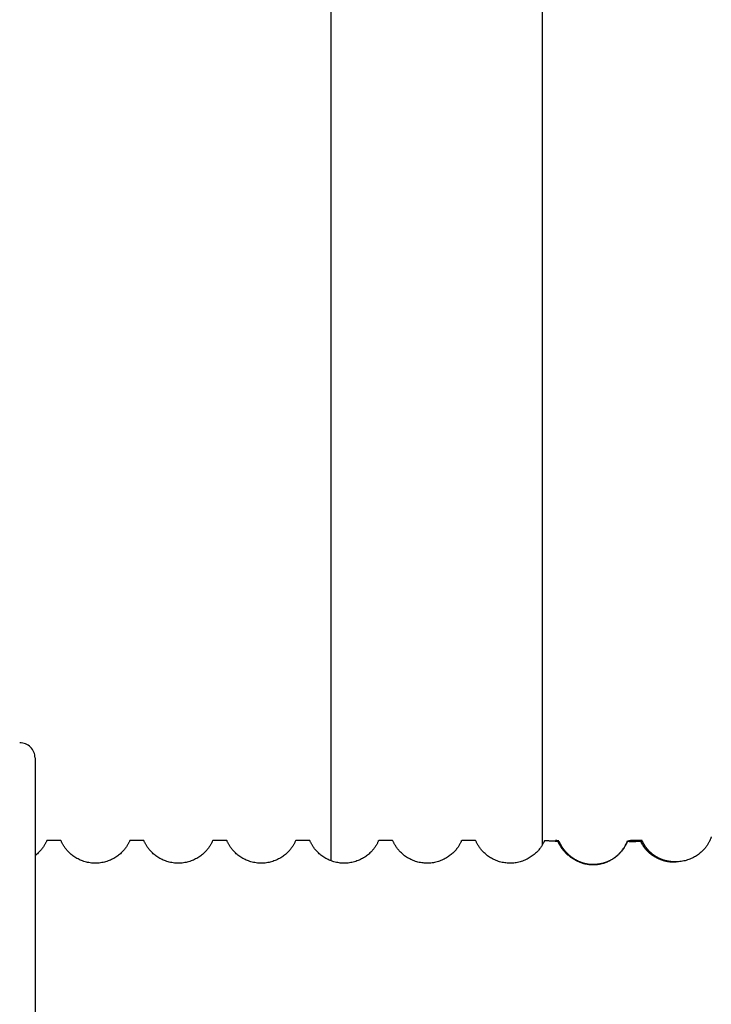
# Model space of a CAD drawing. Units: millimetres. Extents: x -343 to 246812, y -16963 to 97194.
# Drawn here: x 68747 to 68793, y -3982 to -3917 of the extents above; entities that cross this region are included whole.
import ezdxf

# ---------------------------------------------------------------- set-up
doc = ezdxf.new("R2010")
doc.units = ezdxf.units.MM
doc.header["$LTSCALE"] = 46.255
doc.layers.get('0').update_dxf_attribs({"linetype": 'CONTINUOUS'})

msp = doc.modelspace()

# ---------------------------------------------------------------- linework, layer by layer
at = {"color": 7, "linetype": 'Continuous'}
for p, q in [((68767.86332, -3972.77107), (68767.86332, -3348.96516)), ((68781.86332, -3348.96516), (68781.86332, -3971.72155)), ((68748.23261, -3965.94575), (68748.23261, -4125.91053)), ((68749.94132, -3971.42814), (68749.0239, -3971.42814)), ((68755.44132, -3971.42814), (68754.5239, -3971.42814)), ((68760.94132, -3971.42814), (68760.0239, -3971.42814)), ((68760.96488, -3971.45512), (68760.94132, -3971.42814)), ((68766.44132, -3971.42814), (68765.5239, -3971.42814)), ((68771.94132, -3971.42814), (68771.0239, -3971.42814)), ((68777.44132, -3971.42814), (68776.5239, -3971.42814)), ((68782.00034, -3971.45512), (68782.00953, -3971.43817))]:
    msp.add_line(p, q, dxfattribs=at)
at = {"color": 2, "linetype": 'Continuous'}
for p, q in [((68782.73261, -3971.42814), (68782.73261, -3971.47898)), ((68790.73261, -3972.83439), (68790.73261, -3972.83856))]:
    msp.add_line(p, q, dxfattribs=at)
at = {"color": 7, "linetype": 'Continuous'}
for points in [[(68749.00034, -3971.45512), (68748.9859, -3971.48752), (68748.96865, -3971.5246), (68748.95035, -3971.56222), (68748.93096, -3971.60034), (68748.91042, -3971.63897), (68748.88865, -3971.67816), (68748.86554, -3971.71798), (68748.84098, -3971.75848), (68748.81486, -3971.79969), (68748.78706, -3971.84164), (68748.75742, -3971.8844), (68748.72579, -3971.92799), (68748.69207, -3971.97232), (68748.65622, -3972.01729), (68748.61813, -3972.06279), (68748.57765, -3972.1088), (68748.53462, -3972.1553), (68748.48887, -3972.20222), (68748.4403, -3972.24941), (68748.38888, -3972.29666), (68748.33462, -3972.34374), (68748.27756, -3972.39038), (68748.23261, -3972.42518)], [(68754.50034, -3971.45512), (68754.4859, -3971.48752), (68754.46865, -3971.5246), (68754.45035, -3971.56222), (68754.43096, -3971.60034), (68754.41042, -3971.63897), (68754.38865, -3971.67816), (68754.36554, -3971.71798), (68754.34098, -3971.75848), (68754.31486, -3971.79969), (68754.28706, -3971.84164), (68754.25742, -3971.8844), (68754.22579, -3971.92799), (68754.19207, -3971.97232), (68754.15622, -3972.01729), (68754.11813, -3972.06279), (68754.07765, -3972.1088), (68754.03462, -3972.1553), (68753.98887, -3972.20222), (68753.9403, -3972.24941), (68753.88888, -3972.29666), (68753.83462, -3972.34374), (68753.77756, -3972.39038), (68753.71772, -3972.43635), (68753.6552, -3972.48141), (68753.5901, -3972.52528), (68753.52253, -3972.56775), (68753.45265, -3972.60858), (68753.38063, -3972.64756), (68753.30662, -3972.68449), (68753.23078, -3972.71923), (68753.1533, -3972.7516), (68753.07432, -3972.78151), (68752.99394, -3972.80886), (68752.91229, -3972.83355), (68752.82951, -3972.85552), (68752.7458, -3972.87467), (68752.66133, -3972.89095), (68752.57625, -3972.90431), (68752.49067, -3972.91473), (68752.40472, -3972.92218), (68752.31851, -3972.92666), (68752.23217, -3972.92814), (68752.14583, -3972.92663), (68752.05962, -3972.92212), (68751.97367, -3972.91464), (68751.8881, -3972.90419), (68751.80302, -3972.89079), (68751.71856, -3972.87449), (68751.63486, -3972.85531), (68751.55209, -3972.83332), (68751.47045, -3972.80859), (68751.39009, -3972.78122), (68751.31112, -3972.75129), (68751.23366, -3972.71889), (68751.15784, -3972.68413), (68751.08385, -3972.64717), (68751.01185, -3972.60818), (68750.94199, -3972.56733), (68750.87444, -3972.52484), (68750.80937, -3972.48095), (68750.74687, -3972.43589), (68750.68706, -3972.38991), (68750.63003, -3972.34326), (68750.5758, -3972.29618), (68750.52441, -3972.24893), (68750.47587, -3972.20173), (68750.43014, -3972.15482), (68750.38714, -3972.10833), (68750.34669, -3972.06232), (68750.30863, -3972.01683), (68750.2728, -3971.97187), (68750.2391, -3971.92755), (68750.20749, -3971.88396), (68750.17787, -3971.84121), (68750.15008, -3971.79927), (68750.12398, -3971.75806), (68750.09943, -3971.71757), (68750.07634, -3971.67776), (68750.05458, -3971.63857), (68750.03406, -3971.59995), (68750.01468, -3971.56183), (68749.99639, -3971.52422), (68749.97915, -3971.48715), (68749.96488, -3971.45512)], [(68760.00034, -3971.45512), (68759.9859, -3971.48752), (68759.96865, -3971.5246), (68759.95035, -3971.56222), (68759.93096, -3971.60034), (68759.91042, -3971.63897), (68759.88865, -3971.67816), (68759.86554, -3971.71798), (68759.84098, -3971.75848), (68759.81486, -3971.79969), (68759.78706, -3971.84164), (68759.75742, -3971.8844), (68759.72579, -3971.92799), (68759.69207, -3971.97232), (68759.65622, -3972.01729), (68759.61813, -3972.06279), (68759.57765, -3972.1088), (68759.53462, -3972.1553), (68759.48887, -3972.20222), (68759.4403, -3972.24941), (68759.38888, -3972.29666), (68759.33462, -3972.34374), (68759.27756, -3972.39038), (68759.21772, -3972.43635), (68759.1552, -3972.48141), (68759.0901, -3972.52528), (68759.02253, -3972.56775), (68758.95265, -3972.60858), (68758.88063, -3972.64756), (68758.80662, -3972.68449), (68758.73078, -3972.71923), (68758.6533, -3972.7516), (68758.57432, -3972.78151), (68758.49394, -3972.80886), (68758.41229, -3972.83355), (68758.32951, -3972.85552), (68758.2458, -3972.87467), (68758.16133, -3972.89095), (68758.07625, -3972.90431), (68757.99067, -3972.91473), (68757.90472, -3972.92218), (68757.81851, -3972.92666), (68757.73217, -3972.92814), (68757.64583, -3972.92663), (68757.55962, -3972.92212), (68757.47367, -3972.91464), (68757.3881, -3972.90419), (68757.30302, -3972.89079), (68757.21856, -3972.87449), (68757.13486, -3972.85531), (68757.05209, -3972.83332), (68756.97045, -3972.80859), (68756.89009, -3972.78122), (68756.81112, -3972.75129), (68756.73366, -3972.71889), (68756.65784, -3972.68413), (68756.58385, -3972.64717), (68756.51185, -3972.60818), (68756.44199, -3972.56733), (68756.37444, -3972.52484), (68756.30937, -3972.48095), (68756.24687, -3972.43589), (68756.18706, -3972.38991), (68756.13003, -3972.34326), (68756.0758, -3972.29618), (68756.02441, -3972.24893), (68755.97587, -3972.20173), (68755.93014, -3972.15482), (68755.88714, -3972.10833), (68755.84669, -3972.06232), (68755.80863, -3972.01683), (68755.7728, -3971.97187), (68755.7391, -3971.92755), (68755.70749, -3971.88396), (68755.67787, -3971.84121), (68755.65008, -3971.79927), (68755.62398, -3971.75806), (68755.59943, -3971.71757), (68755.57634, -3971.67776), (68755.55458, -3971.63857), (68755.53406, -3971.59995), (68755.51468, -3971.56183), (68755.49639, -3971.52422), (68755.47915, -3971.48715), (68755.46488, -3971.45512)], [(68765.50034, -3971.45512), (68765.4859, -3971.48752), (68765.46865, -3971.5246), (68765.45035, -3971.56222), (68765.43096, -3971.60034), (68765.41042, -3971.63897), (68765.38865, -3971.67816), (68765.36554, -3971.71798), (68765.34098, -3971.75848), (68765.31486, -3971.79969), (68765.28706, -3971.84164), (68765.25742, -3971.8844), (68765.22579, -3971.92799), (68765.19207, -3971.97232), (68765.15622, -3972.01729), (68765.11813, -3972.06279), (68765.07765, -3972.1088), (68765.03462, -3972.1553), (68764.98887, -3972.20222), (68764.9403, -3972.24941), (68764.88888, -3972.29666), (68764.83462, -3972.34374), (68764.77756, -3972.39038), (68764.71772, -3972.43635), (68764.6552, -3972.48141), (68764.5901, -3972.52528), (68764.52253, -3972.56775), (68764.45265, -3972.60858), (68764.38063, -3972.64756), (68764.30662, -3972.68449), (68764.23078, -3972.71923), (68764.1533, -3972.7516), (68764.07432, -3972.78151), (68763.99394, -3972.80886), (68763.91229, -3972.83355), (68763.82951, -3972.85552), (68763.7458, -3972.87467), (68763.66133, -3972.89095), (68763.57625, -3972.90431), (68763.49067, -3972.91473), (68763.40472, -3972.92218), (68763.31851, -3972.92666), (68763.23217, -3972.92814), (68763.14583, -3972.92663), (68763.05962, -3972.92212), (68762.97367, -3972.91464), (68762.8881, -3972.90419), (68762.80302, -3972.89079), (68762.71856, -3972.87449), (68762.63486, -3972.85531), (68762.55209, -3972.83332), (68762.47045, -3972.80859), (68762.39009, -3972.78122), (68762.31112, -3972.75129), (68762.23366, -3972.71889), (68762.15784, -3972.68413), (68762.08385, -3972.64717), (68762.01185, -3972.60818), (68761.94199, -3972.56733), (68761.87444, -3972.52484), (68761.80937, -3972.48095), (68761.74687, -3972.43589), (68761.68706, -3972.38991), (68761.63003, -3972.34326), (68761.5758, -3972.29618), (68761.52441, -3972.24893), (68761.47587, -3972.20173), (68761.43014, -3972.15482), (68761.38714, -3972.10833), (68761.34669, -3972.06232), (68761.30863, -3972.01683), (68761.2728, -3971.97187), (68761.2391, -3971.92755), (68761.20749, -3971.88396), (68761.17787, -3971.84121), (68761.15008, -3971.79927), (68761.12398, -3971.75806), (68761.09943, -3971.71757), (68761.07634, -3971.67776), (68761.05458, -3971.63857), (68761.03406, -3971.59995), (68761.01468, -3971.56183), (68760.99639, -3971.52422), (68760.97915, -3971.48715), (68760.96488, -3971.45512)], [(68771.00034, -3971.45512), (68770.9859, -3971.48752), (68770.96865, -3971.5246), (68770.95035, -3971.56222), (68770.93096, -3971.60034), (68770.91042, -3971.63897), (68770.88865, -3971.67816), (68770.86554, -3971.71798), (68770.84098, -3971.75848), (68770.81486, -3971.79969), (68770.78706, -3971.84164), (68770.75742, -3971.8844), (68770.72579, -3971.92799), (68770.69207, -3971.97232), (68770.65622, -3972.01729), (68770.61813, -3972.06279), (68770.57765, -3972.1088), (68770.53462, -3972.1553), (68770.48887, -3972.20222), (68770.4403, -3972.24941), (68770.38888, -3972.29666), (68770.33462, -3972.34374), (68770.27756, -3972.39038), (68770.21772, -3972.43635), (68770.1552, -3972.48141), (68770.0901, -3972.52528), (68770.02253, -3972.56775), (68769.95265, -3972.60858), (68769.88063, -3972.64756), (68769.80662, -3972.68449), (68769.73078, -3972.71923), (68769.6533, -3972.7516), (68769.57432, -3972.78151), (68769.49394, -3972.80886), (68769.41229, -3972.83355), (68769.32951, -3972.85552), (68769.2458, -3972.87467), (68769.16133, -3972.89095), (68769.07625, -3972.90431), (68768.99067, -3972.91473), (68768.90472, -3972.92218), (68768.81851, -3972.92666), (68768.73217, -3972.92814), (68768.64583, -3972.92663), (68768.55962, -3972.92212), (68768.47367, -3972.91464), (68768.3881, -3972.90419), (68768.30302, -3972.89079), (68768.21856, -3972.87449), (68768.13486, -3972.85531), (68768.05209, -3972.83332), (68767.97045, -3972.80859), (68767.89009, -3972.78122), (68767.81112, -3972.75129), (68767.73366, -3972.71889), (68767.65784, -3972.68413), (68767.58385, -3972.64717), (68767.51185, -3972.60818), (68767.44199, -3972.56733), (68767.37444, -3972.52484), (68767.30937, -3972.48095), (68767.24687, -3972.43589), (68767.18706, -3972.38991), (68767.13003, -3972.34326), (68767.0758, -3972.29618), (68767.02441, -3972.24893), (68766.97587, -3972.20173), (68766.93014, -3972.15482), (68766.88714, -3972.10833), (68766.84669, -3972.06232), (68766.80863, -3972.01683), (68766.7728, -3971.97187), (68766.7391, -3971.92755), (68766.70749, -3971.88396), (68766.67787, -3971.84121), (68766.65008, -3971.79927), (68766.62398, -3971.75806), (68766.59943, -3971.71757), (68766.57634, -3971.67776), (68766.55458, -3971.63857), (68766.53406, -3971.59995), (68766.51468, -3971.56183), (68766.49639, -3971.52422), (68766.47915, -3971.48715), (68766.46488, -3971.45512)], [(68776.50034, -3971.45512), (68776.49634, -3971.46423), (68776.47982, -3971.50079), (68776.46226, -3971.53792), (68776.44367, -3971.57554), (68776.42399, -3971.61363), (68776.40316, -3971.65223), (68776.38104, -3971.69147), (68776.35748, -3971.73148), (68776.33239, -3971.77223), (68776.3058, -3971.81357), (68776.27763, -3971.85546), (68776.24761, -3971.89813), (68776.21552, -3971.94171), (68776.18132, -3971.98603), (68776.14505, -3972.03085), (68776.10645, -3972.0763), (68776.06519, -3972.12251), (68776.02126, -3972.16926), (68775.97482, -3972.21613), (68775.92581, -3972.263), (68775.87395, -3972.3099), (68775.81914, -3972.35668), (68775.76148, -3972.40302), (68775.70109, -3972.44863), (68775.63811, -3972.49322), (68775.57265, -3972.53654), (68775.50485, -3972.57837), (68775.4348, -3972.61853), (68775.36263, -3972.65682), (68775.28844, -3972.6931), (68775.21241, -3972.72718), (68775.13478, -3972.75889), (68775.05575, -3972.7881), (68774.97543, -3972.81472), (68774.89393, -3972.83869), (68774.81136, -3972.85993), (68774.72786, -3972.87838), (68774.64361, -3972.89398), (68774.55874, -3972.90668), (68774.47341, -3972.91647), (68774.38772, -3972.9233), (68774.30181, -3972.92718), (68774.2158, -3972.92808), (68774.1298, -3972.92602), (68774.04395, -3972.92098), (68773.95838, -3972.91299), (68773.8732, -3972.90206), (68773.78856, -3972.88822), (68773.70463, -3972.87151), (68773.62157, -3972.85198), (68773.53945, -3972.82969), (68773.45833, -3972.80466), (68773.37839, -3972.77698), (68773.29985, -3972.74676), (68773.2229, -3972.71414), (68773.14768, -3972.67924), (68773.07435, -3972.6422), (68773.00305, -3972.6032), (68772.93391, -3972.5624), (68772.86706, -3972.52001), (68772.80262, -3972.47623), (68772.74071, -3972.43128), (68772.68147, -3972.38545), (68772.625, -3972.33901), (68772.57135, -3972.2922), (68772.52051, -3972.24523), (68772.47244, -3972.19831), (68772.42709, -3972.1516), (68772.38434, -3972.10522), (68772.3441, -3972.05929), (68772.30627, -3972.01393), (68772.27072, -3971.9692), (68772.23736, -3971.9252), (68772.20609, -3971.88199), (68772.17679, -3971.83963), (68772.14922, -3971.79793), (68772.12318, -3971.75677), (68772.09867, -3971.71628), (68772.07567, -3971.67658), (68772.05405, -3971.63758), (68772.03367, -3971.5992), (68772.01443, -3971.56133), (68771.99626, -3971.52395), (68771.9791, -3971.48704), (68771.96488, -3971.45512)], [(68781.94367, -3971.57554), (68781.92399, -3971.61363), (68781.90316, -3971.65223), (68781.88104, -3971.69147), (68781.85748, -3971.73148), (68781.83239, -3971.77223), (68781.8058, -3971.81357), (68781.77763, -3971.85546), (68781.74761, -3971.89813), (68781.71552, -3971.94171), (68781.68132, -3971.98603), (68781.64505, -3972.03085), (68781.60645, -3972.0763), (68781.56519, -3972.12251), (68781.52126, -3972.16926), (68781.47482, -3972.21613), (68781.42581, -3972.263), (68781.37395, -3972.3099), (68781.31914, -3972.35668), (68781.26148, -3972.40302), (68781.20109, -3972.44863), (68781.13811, -3972.49322), (68781.07265, -3972.53654), (68781.00485, -3972.57837), (68780.9348, -3972.61853), (68780.86263, -3972.65682), (68780.78844, -3972.6931), (68780.71241, -3972.72718), (68780.63478, -3972.75889), (68780.55575, -3972.7881), (68780.47543, -3972.81472), (68780.39393, -3972.83869), (68780.31136, -3972.85993), (68780.22786, -3972.87838), (68780.14361, -3972.89398), (68780.05874, -3972.90668), (68779.97341, -3972.91647), (68779.88772, -3972.9233), (68779.80181, -3972.92718), (68779.7158, -3972.92808), (68779.6298, -3972.92602), (68779.54395, -3972.92098), (68779.45838, -3972.91299), (68779.3732, -3972.90206), (68779.28856, -3972.88822), (68779.20463, -3972.87151), (68779.12157, -3972.85198), (68779.03945, -3972.82969), (68778.95833, -3972.80466), (68778.87839, -3972.77698), (68778.79985, -3972.74676), (68778.7229, -3972.71414), (68778.64768, -3972.67924), (68778.57435, -3972.6422), (68778.50305, -3972.6032), (68778.43391, -3972.5624), (68778.36706, -3972.52001), (68778.30262, -3972.47623), (68778.24071, -3972.43128), (68778.18147, -3972.38545), (68778.125, -3972.33901), (68778.07135, -3972.2922), (68778.02051, -3972.24523), (68777.97244, -3972.19831), (68777.92709, -3972.1516), (68777.88434, -3972.10522), (68777.8441, -3972.05929), (68777.80627, -3972.01393), (68777.77072, -3971.9692), (68777.73736, -3971.9252), (68777.70609, -3971.88199), (68777.67679, -3971.83963), (68777.64922, -3971.79793), (68777.62318, -3971.75677), (68777.59867, -3971.71628), (68777.57567, -3971.67658), (68777.55405, -3971.63758), (68777.53367, -3971.5992), (68777.51443, -3971.56133), (68777.49626, -3971.52395), (68777.4791, -3971.48704), (68777.46488, -3971.45512)], [(68782.00034, -3971.45512), (68781.99634, -3971.46423), (68781.97982, -3971.50079), (68781.96226, -3971.53792), (68781.94367, -3971.57554)], [(68793.07306, -3971.17378), (68793.0696, -3971.18401), (68793.05828, -3971.21644), (68793.04593, -3971.25008), (68793.03259, -3971.2847), (68793.01828, -3971.3201), (68793.00301, -3971.35613), (68792.98676, -3971.39275), (68792.96949, -3971.42991), (68792.95119, -3971.46756), (68792.93182, -3971.50568), (68792.91132, -3971.54429), (68792.88957, -3971.58348), (68792.86646, -3971.62334), (68792.84188, -3971.66391), (68792.81574, -3971.70519), (68792.78796, -3971.74715), (68792.75838, -3971.78985), (68792.7269, -3971.83327), (68792.69338, -3971.8774), (68792.65769, -3971.9222), (68792.61968, -3971.96768), (68792.57914, -3972.01383), (68792.53594, -3972.06057), (68792.49004, -3972.10769), (68792.44143, -3972.15496), (68792.39009, -3972.20218), (68792.33597, -3972.24917), (68792.27902, -3972.29578), (68792.21918, -3972.34181), (68792.1566, -3972.38694), (68792.09159, -3972.43081), (68792.02421, -3972.47321), (68791.95442, -3972.51405), (68791.88235, -3972.55311), (68791.80823, -3972.59015), (68791.73232, -3972.62497), (68791.65479, -3972.65741), (68791.57579, -3972.68737), (68791.49543, -3972.71475), (68791.41384, -3972.73947), (68791.33114, -3972.76145), (68791.24748, -3972.78064), (68791.16301, -3972.79696), (68791.07787, -3972.81038), (68790.99222, -3972.82085), (68790.90619, -3972.82835), (68790.81989, -3972.83287), (68790.80585, -3972.83332)]]:
    msp.add_lwpolyline(points, dxfattribs=at)
msp.add_arc((68747.23261, -3965.94575), 1, 0, 91, dxfattribs=at)
for points, start_tangent, end_tangent in [([(68749.00043, -3971.45516), (68749.00122, -3971.45313), (68749.01403, -3971.43287), (68749.02394, -3971.4285)], (0.01349395, 0.0344775), (0.03566229, 0.00384019)), ([(68749.96511, -3971.45503), (68749.95431, -3971.43634), (68749.94132, -3971.42814)], (-0.01322206, 0.03356317), (-0.0333915, 0.0003748)), ([(68754.50016, -3971.45505), (68754.51107, -3971.43613), (68754.5239, -3971.42814)], (0.0132955, 0.03363886), (0.03367427, -0.00000489)), ([(68755.4674, -3971.45358), (68755.45825, -3971.44207), (68755.44059, -3971.43068)], (-0.01794719, 0.02932384), (-0.03036899, 0.00874527)), ([(68760.00016, -3971.45504), (68760.00649, -3971.44287), (68760.02175, -3971.42836), (68760.02386, -3971.42843)], (0.01524033, 0.03360113), (0.03285942, -0.00449988)), ([(68765.50028, -3971.45511), (68765.51531, -3971.43172), (68765.52396, -3971.42944)], (0.01269944, 0.03680201), (0.03797272, 0.00188153)), ([(68766.465, -3971.45508), (68766.44418, -3971.42854), (68766.44153, -3971.42891)], (-0.01800698, 0.04441818), (-0.02950435, -0.0080279)), ([(68771.00016, -3971.45505), (68771.01108, -3971.43613), (68771.0239, -3971.42814)], (0.01329474, 0.03363946), (0.03367384, 0.00000041)), ([(68771.96497, -3971.45509), (68771.94403, -3971.4285), (68771.94151, -3971.42884)], (-0.0181085, 0.04413074), (-0.02926119, -0.00771545)), ([(68776.50056, -3971.45521), (68776.50231, -3971.4508), (68776.51752, -3971.43012), (68776.52382, -3971.4294)], (0.01423678, 0.03622013), (0.03775692, -0.00238615)), ([(68777.46657, -3971.45408), (68777.45978, -3971.4447), (68777.4408, -3971.4298)], (-0.01857176, 0.03005306), (-0.02784348, 0.00866609)), ([(68782.90629, -3971.48778), (68782.82383, -3971.48365), (68782.74439, -3971.47959), (68782.66806, -3971.47561), (68782.59486, -3971.47173), (68782.52487, -3971.46795), (68782.45812, -3971.46428), (68782.39465, -3971.46075), (68782.33449, -3971.45735), (68782.2777, -3971.45409), (68782.22432, -3971.451), (68782.17438, -3971.44807), (68782.1279, -3971.44531), (68782.08492, -3971.44274), (68782.04545, -3971.44036), (68782.00953, -3971.43817)], (-0.897038, 0.04443715), (-0.89646645, 0.0547699)), ([(68787.50554, -3971.49024), (68787.47381, -3971.5663), (68787.43974, -3971.64068), (68787.40358, -3971.713), (68787.36559, -3971.78301), (68787.32598, -3971.8506), (68787.28488, -3971.91582), (68787.24237, -3971.97875), (68787.19854, -3972.03946), (68787.15343, -3972.09807), (68787.10707, -3972.15465), (68787.0595, -3972.20928), (68787.01074, -3972.26204), (68786.9608, -3972.31298), (68786.90971, -3972.36214), (68786.85744, -3972.40957), (68786.80402, -3972.45532), (68786.74945, -3972.4994), (68786.69373, -3972.54181), (68786.63683, -3972.5826), (68786.57872, -3972.62178), (68786.51944, -3972.65933), (68786.45898, -3972.69522), (68786.39733, -3972.72946), (68786.33449, -3972.76202), (68786.27044, -3972.79289), (68786.20518, -3972.82201), (68786.13873, -3972.84937), (68786.0711, -3972.8749), (68786.00232, -3972.89856), (68785.93242, -3972.9203), (68785.86144, -3972.94005), (68785.78942, -3972.95777), (68785.71642, -3972.97339), (68785.64251, -3972.98685), (68785.56775, -3972.9981), (68785.49222, -3973.00709), (68785.41602, -3973.01377), (68785.33925, -3973.01809), (68785.26204, -3973.02001), (68785.18455, -3973.0195), (68785.10694, -3973.01655), (68785.02934, -3973.01116), (68784.9519, -3973.00333), (68784.87475, -3972.99307), (68784.798, -3972.98042), (68784.72187, -3972.96542), (68784.64652, -3972.94814), (68784.5721, -3972.92864), (68784.49877, -3972.90702), (68784.42666, -3972.88337), (68784.35595, -3972.85782), (68784.28673, -3972.83048), (68784.21907, -3972.80145), (68784.15309, -3972.77087), (68784.08888, -3972.73889), (68784.02649, -3972.70561), (68783.96591, -3972.67115), (68783.90715, -3972.6356), (68783.85025, -3972.5991), (68783.79518, -3972.56172), (68783.74191, -3972.52355), (68783.69043, -3972.48468), (68783.64067, -3972.44515), (68783.59259, -3972.40502), (68783.54614, -3972.36434), (68783.50123, -3972.3231), (68783.4578, -3972.28133), (68783.41581, -3972.23905), (68783.37513, -3972.1962), (68783.3357, -3972.15274), (68783.29745, -3972.10864), (68783.2603, -3972.06384), (68783.2243, -3972.01841), (68783.18951, -3971.97246), (68783.15596, -3971.92606), (68783.12364, -3971.87924), (68783.09257, -3971.83207), (68783.06276, -3971.78461), (68783.03412, -3971.73675), (68783.00657, -3971.6884), (68782.98008, -3971.63948), (68782.95456, -3971.58982), (68782.92997, -3971.53928), (68782.90629, -3971.48778)], (-2.15899506, -5.44003234), (-2.38544991, 5.34460852)), ([(68782.90629, -3971.48778), (68782.97736, -3971.49127)], (0.07106438, -0.00352036), (0.07106757, -0.00345534)), ([(68782.97736, -3971.49127), (68783.00066, -3971.54275), (68783.02494, -3971.59327), (68783.05018, -3971.64293), (68783.07645, -3971.69184), (68783.10381, -3971.74019), (68783.13233, -3971.78806), (68783.16206, -3971.83554), (68783.19309, -3971.88272), (68783.22542, -3971.92957), (68783.25903, -3971.97599), (68783.29391, -3972.02195), (68783.33004, -3972.06738), (68783.36734, -3972.11217), (68783.40579, -3972.15625), (68783.44545, -3972.19969), (68783.4864, -3972.24253), (68783.52872, -3972.28481), (68783.57251, -3972.32658), (68783.61783, -3972.36781), (68783.6647, -3972.40848), (68783.71324, -3972.44857), (68783.7635, -3972.48809), (68783.81555, -3972.52695), (68783.86942, -3972.56511), (68783.92515, -3972.6025), (68783.98275, -3972.639), (68784.04223, -3972.67453), (68784.10357, -3972.70897), (68784.16679, -3972.74224), (68784.23185, -3972.77421), (68784.29871, -3972.80476), (68784.36723, -3972.83373), (68784.43732, -3972.861), (68784.5089, -3972.88648), (68784.5819, -3972.91003), (68784.65617, -3972.93157), (68784.73152, -3972.95096), (68784.80774, -3972.96812), (68784.8847, -3972.98298), (68784.96225, -3972.99549), (68785.04026, -3973.00561), (68785.11861, -3973.0133), (68785.19711, -3973.01854), (68785.23318, -3973.02012)], (1.15380382, -2.62888661), (2.86912193, -0.10543816)), ([(68788.3877, -3971.47628), (68788.26465, -3971.47884), (68788.14045, -3971.48122), (68788.01523, -3971.48341), (68787.88906, -3971.48542), (68787.76197, -3971.48723), (68787.63409, -3971.48884), (68787.50554, -3971.49024)], (-0.88207883, -0.0190284), (-0.88223929, -0.00888718)), ([(68787.61773, -3971.48904), (68787.6194, -3971.48495)], (0.00166521, 0.0040895), (0.0016577, 0.0040925)), ([(68787.6194, -3971.48495), (68787.74703, -3971.48339), (68787.87394, -3971.48163), (68788, -3971.47968), (68788.12517, -3971.47754), (68788.2494, -3971.47522), (68788.37255, -3971.47272), (68788.49451, -3971.47005)], (0.87518707, 0.00998061), (0.87501967, 0.01981394)), ([(68790.73285, -3972.83857), (68790.71974, -3972.83931), (68790.69287, -3972.84062), (68790.66216, -3972.84179), (68790.62752, -3972.84268), (68790.58891, -3972.84313), (68790.54629, -3972.84297), (68790.49968, -3972.842), (68790.44915, -3972.83999), (68790.39493, -3972.83672), (68790.33722, -3972.83196), (68790.27625, -3972.82549), (68790.21228, -3972.81708), (68790.14559, -3972.80651), (68790.07654, -3972.7936), (68790.00563, -3972.77822), (68789.93363, -3972.76035), (68789.86111, -3972.73998), (68789.7885, -3972.71714), (68789.71627, -3972.69189), (68789.64513, -3972.66448), (68789.57596, -3972.63532), (68789.50876, -3972.6045), (68789.44346, -3972.5721), (68789.37993, -3972.53814), (68789.3181, -3972.50266), (68789.25788, -3972.46567), (68789.19923, -3972.42722), (68789.14211, -3972.38731), (68789.0865, -3972.34597), (68789.03237, -3972.30322), (68788.97966, -3972.25903), (68788.92835, -3972.2134), (68788.87839, -3972.1663), (68788.82979, -3972.11771), (68788.78257, -3972.06766), (68788.73671, -3972.01608), (68788.6922, -3971.96295), (68788.64906, -3971.90822), (68788.60728, -3971.85183), (68788.56693, -3971.79379), (68788.52804, -3971.73403), (68788.4906, -3971.67245), (68788.45468, -3971.609), (68788.42036, -3971.54362), (68788.3877, -3971.47628)], (-2.87713247, -0.16867669), (-1.21547479, 2.61321936)), ([(68788.49451, -3971.47005), (68788.52628, -3971.538), (68788.55974, -3971.60393), (68788.5948, -3971.66788), (68788.6314, -3971.72994), (68788.66946, -3971.79013), (68788.70895, -3971.84853), (68788.74983, -3971.9052), (68788.79207, -3971.96018), (68788.83566, -3972.01354), (68788.88056, -3972.06529), (68788.92676, -3972.11545), (68788.97428, -3972.16409), (68789.02318, -3972.21129), (68789.07347, -3972.25705), (68789.12514, -3972.30136), (68789.17816, -3972.34419), (68789.23258, -3972.38556), (68789.28843, -3972.42547), (68789.34572, -3972.46389), (68789.4045, -3972.50082), (68789.46482, -3972.53624), (68789.52677, -3972.57013), (68789.59046, -3972.60249), (68789.65595, -3972.63326), (68789.72326, -3972.66235), (68789.79221, -3972.68959), (68789.86232, -3972.71475), (68789.93297, -3972.73759), (68790.00349, -3972.75795), (68790.07325, -3972.77578), (68790.14154, -3972.79105), (68790.20774, -3972.80383), (68790.27153, -3972.81431), (68790.3326, -3972.82266), (68790.39047, -3972.82909), (68790.44493, -3972.83383), (68790.49582, -3972.83711), (68790.54291, -3972.83917), (68790.58604, -3972.84023), (68790.62517, -3972.84051), (68790.66032, -3972.84021), (68790.69152, -3972.8395), (68790.71881, -3972.83854), (68790.73277, -3972.83792)], (1.13919442, -2.54312651), (2.78354298, 0.13118379)), ([(68790.80586, -3972.83332), (68790.80412, -3972.83347), (68790.79892, -3972.83391), (68790.79024, -3972.83461), (68790.77803, -3972.83555), (68790.76225, -3972.83669), (68790.74284, -3972.83797), (68790.73285, -3972.83857)], (-0.07290153, -0.00660121), (-0.07307414, -0.00428409))]:
    msp.add_spline(points, degree=3, dxfattribs=dict(at, start_tangent=start_tangent, end_tangent=end_tangent))
at = {"color": 2, "linetype": 'Continuous'}
for points, start_tangent, end_tangent in [([(68782.73261, -3971.42814), (68782.73423, -3971.42823, 0.11376), (68782.73908, -3971.42849, 0.22743), (68782.74716, -3971.42892, 0.3409), (68782.75847, -3971.42952, 0.45413), (68782.77299, -3971.4303, 0.56697), (68782.79072, -3971.43124, 0.67936), (68782.81164, -3971.43234, 0.79122), (68782.83573, -3971.43361, 0.90242), (68782.86298, -3971.43503, 1.01292), (68782.89337, -3971.4366, 1.12259), (68782.92685, -3971.43832, 1.23135)], (0, 0, 1.25141616), (0.38534846, -0.01968782, 1.19100488)), ([(68782.95684, -3971.43984, -1.32043), (68782.92137, -3971.43804, -1.21427), (68782.88888, -3971.43637, -1.10712), (68782.85938, -3971.43484, -0.99906), (68782.83292, -3971.43346, -0.89017), (68782.80951, -3971.43223, -0.78057), (68782.78917, -3971.43116, -0.67029), (68782.77193, -3971.43024, -0.55946), (68782.75779, -3971.42949, -0.44815), (68782.74678, -3971.4289, -0.33643), (68782.73891, -3971.42848, -0.22446), (68782.73418, -3971.42822, -0.11227), (68782.73261, -3971.42814)], (-0.4433461, 0.02247298, 1.26774546), (0, 0, 1.34733698)), ([(68782.92685, -3971.43832, 1.23135), (68782.96832, -3971.53352, 1.35282), (68783.01351, -3971.62691, 1.47252), (68783.06212, -3971.71797, 1.58981), (68783.11377, -3971.80618, 1.70412), (68783.1682, -3971.89134, 1.8152), (68783.22524, -3971.97344, 1.92311), (68783.28474, -3972.05247, 2.02786), (68783.34659, -3972.12845, 2.12952), (68783.41051, -3972.20123, 2.22793), (68783.47623, -3972.27067, 2.32293), (68783.54357, -3972.33678, 2.41455), (68783.61237, -3972.39957, 2.50282), (68783.68246, -3972.45906, 2.58778), (68783.75365, -3972.51523, 2.66942), (68783.82577, -3972.56811, 2.74778), (68783.89864, -3972.61771, 2.82287), (68783.97216, -3972.66412, 2.89481), (68784.0462, -3972.70737, 2.96365), (68784.12066, -3972.74754, 3.02947), (68784.19543, -3972.78468, 3.09236), (68784.2704, -3972.81885, 3.15238), (68784.34548, -3972.85012, 3.20961), (68784.42059, -3972.87855, 3.26413), (68784.4957, -3972.90421, 3.31606), (68784.57072, -3972.92717, 3.36545), (68784.64561, -3972.9475, 3.4124), (68784.69755, -3972.9601, 3.44362)], (1.05672179, -2.56459076, 3.26603308), (1.99316975, -0.4605203, 1.17789082)), ([(68785.80725, -3972.9534, 3.89149), (68785.87579, -3972.93553, 3.90716), (68785.94516, -3972.91522, 3.92172), (68786.01413, -3972.89274, 3.93495), (68786.08268, -3972.86809, 3.94685), (68786.1508, -3972.84123, 3.95746), (68786.21849, -3972.81212, 3.96682), (68786.28574, -3972.78074, 3.97496), (68786.35246, -3972.74707, 3.98189), (68786.41858, -3972.7111, 3.98765), (68786.48409, -3972.67278, 3.99227), (68786.54891, -3972.63211, 3.99578), (68786.61299, -3972.58903, 3.99821), (68786.67625, -3972.54355, 3.9996), (68786.73857, -3972.49566, 4), (68786.79988, -3972.44536, 3.99943), (68786.86006, -3972.39265, 3.99797), (68786.919, -3972.33756, 3.99566), (68786.97656, -3972.28013, 3.99255), (68787.03264, -3972.22041, 3.98873), (68787.08708, -3972.15847, 3.98426), (68787.13978, -3972.09436, 3.97922), (68787.19061, -3972.02818, 3.97369), (68787.23943, -3971.96003, 3.96776), (68787.28613, -3971.89003, 3.96152), (68787.33057, -3971.81833, 3.95505), (68787.37266, -3971.74507, 3.94846), (68787.4123, -3971.67041, 3.94183), (68787.44942, -3971.59447, 3.93525), (68787.48395, -3971.5174, 3.9288), (68787.51584, -3971.43933, 3.92257)], (2.09555191, 0.51325962, 0.498305), (0.91685188, 2.35576008, -0.18307109)), ([(68787.51584, -3971.43933, 3.92257), (68787.61703, -3971.43818, 3.901), (68787.71761, -3971.43691, 3.87683), (68787.81748, -3971.43551, 3.85007), (68787.91658, -3971.43399, 3.82076), (68788.01488, -3971.43235, 3.7889), (68788.11229, -3971.43059, 3.75453), (68788.20876, -3971.42873, 3.71766), (68788.30423, -3971.42676, 3.67831), (68788.39863, -3971.42469, 3.63653)], (0.91315446, 0.00968208, -0.18233281), (0.84453006, 0.01905576, -0.38690803)), ([(68787.60905, -3971.43484, -3.9028), (68787.58734, -3971.48945, -3.90761)], (-0.02107544, -0.05485689, -0.00473288), (-0.02235437, -0.05437846, -0.00488965)), ([(68788.48354, -3971.41955, -3.59642), (68788.39018, -3971.42167, -3.64039), (68788.29572, -3971.42369, -3.68194), (68788.2002, -3971.42562, -3.72104), (68788.10374, -3971.42744, -3.75766), (68788.00635, -3971.42915, -3.79178), (68787.90813, -3971.43075, -3.82337), (68787.80913, -3971.43224, -3.85241), (68787.70941, -3971.4336, -3.8789), (68787.60905, -3971.43484, -3.9028)], (-0.83501402, -0.0194433, -0.40652992), (-0.90592983, -0.01056888, -0.20344326)), ([(68788.39863, -3971.42469, 3.63653), (68788.42978, -3971.49233, 3.6221), (68788.46275, -3971.5585, 3.60647), (68788.49747, -3971.62315, 3.58961), (68788.53386, -3971.68625, 3.57148), (68788.57185, -3971.74775, 3.55207), (68788.61136, -3971.8076, 3.53133), (68788.65233, -3971.86581, 3.50922), (68788.69467, -3971.92232, 3.48573), (68788.73832, -3971.97712, 3.4608), (68788.78321, -3972.0302, 3.43439), (68788.82924, -3972.08151, 3.40649), (68788.87639, -3972.1311, 3.37701), (68788.92463, -3972.17898, 3.3459), (68788.97393, -3972.22518, 3.31308), (68789.02419, -3972.26965, 3.27851), (68789.07531, -3972.31234, 3.24218), (68789.12727, -3972.3533, 3.204), (68789.18009, -3972.39259, 3.16383), (68789.23369, -3972.43016, 3.12163), (68789.28802, -3972.46603, 3.07731), (68789.34303, -3972.5002, 3.0308), (68789.39864, -3972.53265, 2.982), (68789.45488, -3972.56343, 2.93074), (68789.51167, -3972.59253, 2.87695), (68789.56889, -3972.61991, 2.82055), (68789.6265, -3972.64559, 2.76141), (68789.68441, -3972.66957, 2.69942), (68789.7425, -3972.69184, 2.63449), (68789.8007, -3972.71241, 2.56648), (68789.85887, -3972.73129, 2.49529), (68789.91685, -3972.74846, 2.42087), (68789.97446, -3972.76396, 2.34316), (68790.03158, -3972.77781, 2.26204), (68790.08798, -3972.79004, 2.17749), (68790.14345, -3972.80069, 2.08954), (68790.19768, -3972.80981, 1.99832), (68790.25045, -3972.81746, 1.90389), (68790.30154, -3972.82376, 1.80631), (68790.35068, -3972.82878, 1.70574), (68790.39762, -3972.83264, 1.60241), (68790.4421, -3972.83548, 1.49655), (68790.48388, -3972.8374, 1.38852), (68790.52276, -3972.83857, 1.27859), (68790.55859, -3972.8391, 1.16699), (68790.59125, -3972.83915, 1.05399), (68790.62065, -3972.83882, 0.93974), (68790.64673, -3972.83825, 0.82443), (68790.66942, -3972.83754, 0.70819), (68790.68868, -3972.83677, 0.5912), (68790.70447, -3972.83604, 0.47362), (68790.71677, -3972.83539, 0.35557), (68790.72557, -3972.83488, 0.23721), (68790.73085, -3972.83454, 0.11863), (68790.73261, -3972.83439)], (1.63215543, -3.69210522, -0.74774608), (0, 0.00287675, -6.40571885)), ([(68790.73261, -3972.83439), (68790.73084, -3972.83443, -0.11892), (68790.72553, -3972.83465, -0.2378), (68790.71669, -3972.83502, -0.35647), (68790.70432, -3972.83549, -0.47487), (68790.68843, -3972.836, -0.59284), (68790.66904, -3972.83648, -0.71028), (68790.64619, -3972.83684, -0.82697), (68790.61993, -3972.83697, -0.94272), (68790.59033, -3972.83676, -1.05736), (68790.55748, -3972.83607, -1.17062), (68790.52151, -3972.83478, -1.28227), (68790.4826, -3972.83275, -1.39195), (68790.44094, -3972.82985, -1.49943), (68790.39672, -3972.82593, -1.60445), (68790.35019, -3972.82087, -1.70678), (68790.30156, -3972.81456, -1.80627), (68790.25108, -3972.80689, -1.90273), (68790.19903, -3972.79778, -1.99598), (68790.14564, -3972.78715, -2.08596), (68790.09117, -3972.77493, -2.17257), (68790.03587, -3972.7611, -2.25576), (68789.97994, -3972.74561, -2.33555), (68789.92359, -3972.72845, -2.41198), (68789.86693, -3972.7096, -2.48517), (68789.81013, -3972.68903, -2.55517), (68789.75335, -3972.66677, -2.62204), (68789.69669, -3972.64279, -2.68593), (68789.64025, -3972.6171, -2.74693), (68789.58413, -3972.58972, -2.80514), (68789.52838, -3972.56061, -2.86071), (68789.4731, -3972.52981, -2.91371), (68789.41837, -3972.49732, -2.96423), (68789.36423, -3972.46313, -3.0124), (68789.31068, -3972.42721, -3.05836), (68789.25776, -3972.38954, -3.1022), (68789.20556, -3972.35014, -3.14397), (68789.15418, -3972.30906, -3.18371), (68789.10367, -3972.26628, -3.2215), (68789.05404, -3972.22179, -3.25744), (68789.00535, -3972.17557, -3.2916), (68788.9576, -3972.1276, -3.32407), (68788.91089, -3972.07789, -3.35486), (68788.86529, -3972.02647, -3.38403), (68788.82081, -3971.97329, -3.41166), (68788.77752, -3971.91836, -3.43778), (68788.73553, -3971.86173, -3.46242), (68788.69487, -3971.80339, -3.48562), (68788.65565, -3971.74339, -3.50741), (68788.61793, -3971.68175, -3.52783), (68788.58177, -3971.6185, -3.54691), (68788.54728, -3971.5537, -3.56468), (68788.51451, -3971.48736, -3.58118), (68788.48354, -3971.41955, -3.59642)], (0, 0.00283041, -6.30253248), (-1.59276723, 3.63263087, -0.77544511)), ([(68784.69755, -3972.9601, 3.44362), (68784.72032, -3972.96525, 3.45698), (68784.7948, -3972.98048, 3.49927), (68784.86905, -3972.99326, 3.53937), (68784.94302, -3973.00363, 3.57734), (68785.0167, -3973.01165, 3.61326), (68785.09011, -3973.01735, 3.64722), (68785.16325, -3973.02079, 3.67928), (68785.23609, -3973.02199, 3.70951), (68785.30856, -3973.02098, 3.73793), (68785.38066, -3973.01779, 3.7646), (68785.45241, -3973.01244, 3.7896), (68785.52385, -3973.00494, 3.81299), (68785.59492, -3972.99532, 3.8348), (68785.66562, -3972.98358, 3.85507), (68785.736, -3972.9697, 3.87386), (68785.77071, -3972.96205, 3.88262)], (1.1050159, -0.25531305, 0.6530242), (1.03712902, 0.23684144, 0.25694417))]:
    msp.add_spline(points, degree=3, dxfattribs=dict(at, start_tangent=start_tangent, end_tangent=end_tangent))

doc.saveas('drawing.dxf')
